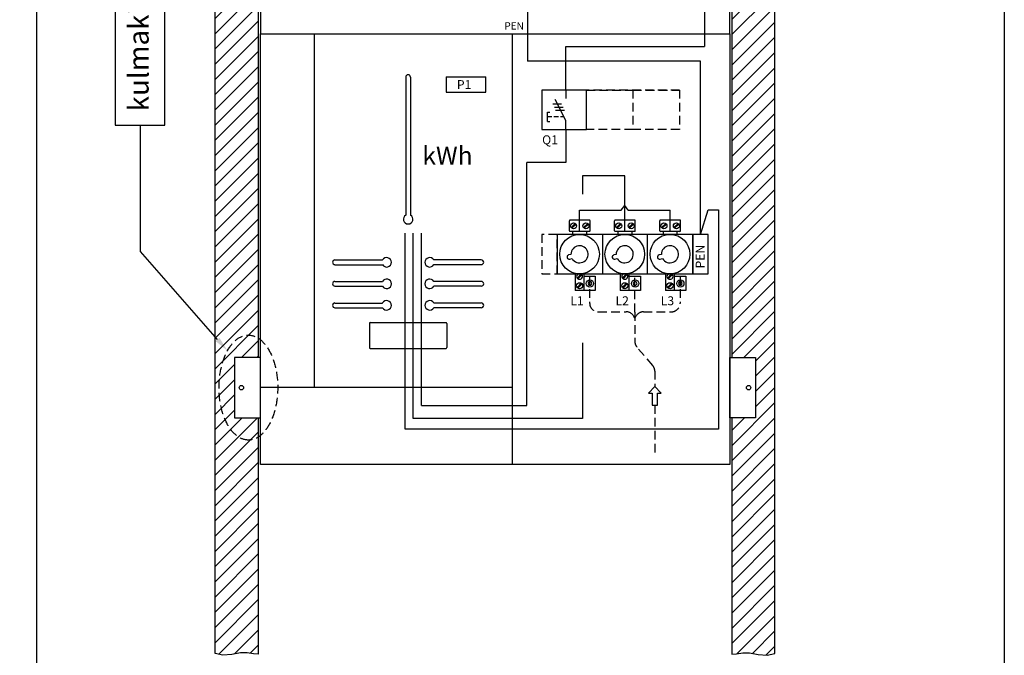
# Model space of a CAD drawing. Extents: x 0 to 7458, y 0 to 3483.
# Drawn here: x 6315 to 7458, y 762 to 1500 of the extents above; entities that cross this region are included whole.
import ezdxf

# ---------------------------------------------------------------- set-up
doc = ezdxf.new("R2010")
doc.units = 0
doc.header["$LTSCALE"] = 40
doc.header["$MEASUREMENT"] = 0
doc.linetypes.add('HIDDEN', pattern=[0.375, 0.25, -0.125])
for name, color, linetype in [('EHYTV1', 1, 'CONTINUOUS'), ('EHYTV5', 5, 'CONTINUOUS'), ('KATKOV1', 1, 'HIDDEN'), ('TEXT15', 1, 'CONTINUOUS'), ('TEXT35', 3, 'CONTINUOUS')]:
    doc.layers.add(name, color=color, linetype=linetype)
doc.styles.add('ROMANS', font='romans')
pattern_1 = [(45, (2.011, 6e-06), (-8.838835, 8.838835), [])]

# ---------------------------------------------------------------- blocks, each defined once
blk = doc.blocks.new('KVC_63-57_paavar_sulakkeet')
at = {"layer": 'EHYTV1'}
for p, q in [((-64.3, 27), (-64.3, 38.9)), ((-40.9, 39.5), (-63.7, 39.5)), ((-57.5, 35.8), (-62.3, 30.9)), ((-56.6, 34.9), (-61.5, 30.1)), ((-43.1, 35.8), (-48, 30.9)), ((-42.2, 34.9), (-47.1, 30.1)), ((-40.3, 27), (-40.3, 38.9)), ((-11.8, 27), (-11.8, 38.9)), ((11.6, 39.5), (-11.2, 39.5)), ((-5, 35.8), (-9.8, 30.9)), ((-4.1, 34.9), (-9, 30.1)), ((9.4, 35.8), (4.5, 30.9)), ((10.3, 34.9), (5.4, 30.1)), ((12.2, 27), (12.2, 38.9)), ((40.7, 27), (40.7, 38.9)), ((64.1, 39.5), (41.3, 39.5)), ((47.5, 35.8), (42.7, 30.9)), ((48.4, 34.9), (43.5, 30.1)), ((61.9, 35.8), (57, 30.9)), ((62.8, 34.9), (57.9, 30.1)), ((64.7, 27), (64.7, 38.9)), ((79, 23), (-78.5, 23)), ((-78.5, 23), (-78.5, -23)), ((-40.9, 26.4), (-63.7, 26.4)), ((-60.6, 26.4), (-60.6, 23)), ((-44.4, 26.4), (-44.4, 23)), ((-26, 23), (-26, -23)), ((11.6, 26.4), (-11.2, 26.4)), ((-8.1, 26.4), (-8.1, 23)), ((8.1, 26.4), (8.1, 23)), ((26.5, -23), (26.5, 23)), ((64.1, 26.4), (41.3, 26.4)), ((44.4, 26.4), (44.4, 23)), ((60.6, 26.4), (60.6, 23)), ((79, -23), (79, 23)), ((-78.5, -23), (79, -23)), ((-57.7, -23), (-57.7, -42)), ((-50.6, -23), (-55.4, -27.7)), ((-50.5, -33.8), (-55.4, -38.6)), ((-49.6, -23.7), (-54.5, -28.6)), ((-47.3, -42), (-47.3, -23)), ((-47.3, -25.6), (-34.3, -25.6)), ((-34.3, -25.6), (-34.3, -42)), ((-5.2, -23), (-5.2, -42)), ((1.9, -23), (-2.9, -27.7)), ((2, -33.8), (-2.9, -38.6)), ((2.9, -23.7), (-2, -28.6)), ((5.2, -42), (5.2, -23)), ((5.2, -25.6), (18.2, -25.6)), ((18.2, -25.6), (18.2, -42)), ((47.3, -23), (47.3, -42)), ((54.4, -23), (49.6, -27.7)), ((54.5, -33.8), (49.6, -38.6)), ((55.4, -23.7), (50.5, -28.6)), ((57.7, -42), (57.7, -23)), ((57.7, -25.6), (70.7, -25.6)), ((70.7, -25.6), (70.7, -42)), ((-34.3, -42), (-57.7, -42)), ((-49.6, -34.6), (-54.5, -39.5)), ((18.2, -42), (-5.2, -42)), ((2.9, -34.6), (-2, -39.5)), ((70.7, -42), (47.3, -42)), ((55.4, -34.6), (50.5, -39.5))]:
    blk.add_line(p, q, dxfattribs=at)
for points in [[(-63.9, -5.8), (-61.2, -5, 7.872983), (-62.5, -0.2), (-65.2, -0.9, 1)], [(-11.4, -5.8), (-8.7, -5, 7.872983), (-10, -0.2), (-12.7, -0.9, 1)], [(41.1, -5.8), (43.8, -5, 7.872983), (42.5, -0.2), (39.8, -0.9, 1)]]:
    blk.add_lwpolyline(points, format="xyb", close=True, dxfattribs=at)
for points in [[(-38.2, -34.3), (-39.1, -32.2), (-41.4, -31.9), (-42.7, -33.7), (-41.9, -35.8), (-39.6, -36.1)], [(14.3, -34.3), (13.4, -32.2), (11.1, -31.9), (9.8, -33.7), (10.6, -35.8), (12.9, -36.1)], [(66.8, -34.3), (65.9, -32.2), (63.6, -31.9), (62.3, -33.7), (63.1, -35.8), (65.4, -36.1)]]:
    blk.add_lwpolyline(points, close=True, dxfattribs=at)
for centre, radius in [((-59.5, 32.9), 3.5), ((-45.1, 32.9), 3.5), ((-7, 32.9), 3.5), ((7.4, 32.9), 3.5), ((45.5, 32.9), 3.5), ((59.9, 32.9), 3.5), ((-52.5, 0), 23), ((0, 0), 23), ((52.5, 0), 23), ((-52.5, -36.6), 3.5), ((-40.5, -34), 4.2), ((0, -36.6), 3.5), ((12, -34), 4.2), ((52.5, -36.6), 3.5), ((64.5, -34), 4.2)]:
    blk.add_circle(centre, radius, dxfattribs=at)
for centre, radius, start, end in [((-63.7, 38.9), 0.612, 90, 180), ((-40.9, 38.9), 0.612, 0, 90), ((-11.2, 38.9), 0.612, 90, 180), ((11.6, 38.9), 0.612, 0, 90), ((41.3, 38.9), 0.612, 90, 180), ((64.1, 38.9), 0.612, 0, 90), ((-63.7, 27), 0.612, 180, 270), ((-40.9, 27), 0.612, 270, 0), ((-11.2, 27), 0.612, 180, 270), ((11.6, 27), 0.612, 270, 0), ((41.3, 27), 0.612, 180, 270), ((64.1, 27), 0.612, 270, 0), ((-52.5, -25.7), 3.5, 128.9773, 51.0227), ((0, -25.7), 3.5, 128.9773, 51.0227), ((52.5, -25.7), 3.5, 128.9773, 51.0227)]:
    blk.add_arc(centre, radius, start, end, dxfattribs=at)

msp = doc.modelspace()

# ---------------------------------------------------------------- hatches: boundary and pattern name
at = {"layer": 'EHYTV1'}
h = msp.add_hatch(dxfattribs=at)
h.set_pattern_fill('ANSI31', color=256, scale=100, style=0)
h.set_pattern_definition(pattern_1)
h.paths.add_polyline_path([(6591.9, 1038.1), (6591.9, 763.5), (6586.4, 764), (6579.2, 765.3), (6571.3, 765.3), (6561.4, 763.4), (6551, 762.7), (6541.9, 764.3), (6541.9, 2492.7), (6551, 2491.1), (6561.4, 2491.8), (6571.3, 2493.7), (6579.2, 2493.7), (6586.4, 2492.4), (6591.9, 2491.9), (6591.9, 2199.1), (6564.4, 2199.1), (6564.4, 2129.1), (6591.9, 2129.1), (6591.9, 1108.1), (6564.4, 1108.1), (6564.4, 1038.1)])
h = msp.add_hatch(dxfattribs=at)
h.set_pattern_fill('ANSI31', color=256, scale=100, style=0)
h.set_pattern_definition(pattern_1)
h.paths.add_polyline_path([(7141.9, 1038.1), (7141.9, 763.5), (7147.5, 764), (7154.7, 765.3), (7162.5, 765.3), (7172.4, 763.4), (7182.9, 762.7), (7191.9, 764.3), (7191.9, 2492.7), (7182.9, 2491.1), (7172.4, 2491.8), (7162.5, 2493.7), (7154.7, 2493.7), (7147.5, 2492.4), (7141.9, 2491.9), (7141.9, 2199.1), (7169.4, 2199.1), (7169.4, 2129.1), (7141.9, 2129.1), (7141.9, 1108.1), (7169.4, 1108.1), (7169.4, 1038.1)])

# ---------------------------------------------------------------- linework, layer by layer
for p, q in [((6334.4, 2745.1), (6334.4, 676)), ((7110, 1804.7), (7110, 1469.3)), ((6904.8, 1518.4), (6904.8, 1452.3)), ((6656.9, 1483.8), (6656.9, 1073.8)), ((6886.9, 1483.8), (6886.9, 983.8)), ((6949, 1418.7), (6949, 1469.3)), ((6949, 1469.3), (7110, 1469.3)), ((7105.6, 1452.3), (6904.8, 1452.3)), ((7105.6, 1251.1), (7105.6, 1452.3)), ((6763.3, 1433.7), (6763.3, 1273.4)), ((6768.8, 1433.7), (6768.8, 1273.4)), ((6810.3, 1434.1), (6810.3, 1416.1)), ((6810.3, 1434.1), (6856.3, 1434.1)), ((6856.3, 1416.1), (6856.3, 1434.1)), ((6949, 1418.7), (6949, 1408.8)), ((6810.3, 1416.1), (6856.3, 1416.1)), ((6949, 1383.2), (6936.6, 1407.8)), ((6934, 1402.7), (6944.2, 1402.7)), ((6935.9, 1398.9), (6946.1, 1398.9)), ((6937.3, 1395.2), (6947.6, 1395.2)), ((6928, 1382.3), (6928, 1392.9)), ((6455.3, 1231.2), (6455.3, 1378)), ((6949, 1372.7), (6949, 1383.2)), ((6949, 1372.7), (6949, 1334.4)), ((6903.9, 1052.3), (6903.9, 1334.4)), ((6949, 1334.4), (6903.9, 1334.4)), ((7017.6, 1319), (6968.6, 1319)), ((6968.6, 1319), (6968.6, 1297.7)), ((7017.6, 1254.5), (7017.6, 1319)), ((7013.5, 1279.4), (7017.6, 1284.8)), ((7021.7, 1279.4), (7017.6, 1284.8)), ((6965.1, 1279.4), (7013.5, 1279.4)), ((6965.1, 1254.5), (6965.1, 1279.4)), ((7021.7, 1279.4), (7070.1, 1279.4)), ((7070.1, 1254.5), (7070.1, 1279.4)), ((7105.6, 1251.1), (7114.4, 1279.7)), ((7114.4, 1279.7), (7126.6, 1279.7)), ((7126.6, 1279.7), (7126.6, 1024.9)), ((6762.4, 1024.9), (6762.4, 1252.5)), ((6771.8, 1037.4), (6771.8, 1252.5)), ((6781.6, 1052.3), (6781.6, 1252.5)), ((6544.7, 1129.1), (6455.3, 1231.2)), ((6681, 1221.4), (6736.3, 1221.4)), ((6681, 1215.9), (6736.3, 1215.9)), ((6851, 1221.4), (6795.8, 1221.4)), ((6851, 1215.9), (6795.8, 1215.9)), ((6681, 1196.4), (6736.3, 1196.4)), ((6681, 1190.9), (6736.3, 1190.9)), ((6851, 1196.4), (6795.8, 1196.4)), ((6851, 1190.9), (6795.8, 1190.9)), ((6681, 1171.4), (6736.3, 1171.4)), ((6851, 1171.4), (6795.8, 1171.4)), ((6681, 1165.9), (6736.3, 1165.9)), ((6851, 1165.9), (6795.8, 1165.9)), ((6721, 1147.7), (6721, 1119.7)), ((6722, 1148.7), (6810, 1148.7)), ((6811, 1147.7), (6811, 1119.7)), ((6968.6, 1125.2), (6968.6, 1037.4)), ((6722, 1118.7), (6810, 1118.7)), ((6594.4, 1073.8), (6886.9, 1073.8)), ((7052.4, 1074.3), (7045, 1066.9)), ((7045, 1066.9), (7049.2, 1066.9)), ((7049.2, 1066.9), (7049.2, 1052.9)), ((7059.8, 1066.9), (7052.4, 1074.3)), ((7055.6, 1052.9), (7055.6, 1066.9)), ((7055.6, 1066.9), (7059.8, 1066.9)), ((6781.6, 1052.3), (6903.9, 1052.3)), ((7049.2, 1052.9), (7055.6, 1052.9)), ((6968.6, 1037.4), (6771.8, 1037.4)), ((7126.6, 1024.9), (6762.4, 1024.9))]:
    msp.add_line(p, q, dxfattribs=at)
for points in [[(7458.3, 3483.5), (7458.3, 0), (5017, 0), (5017, 3483.5)], [(6425.8, 1378), (6483.5, 1378), (6483.5, 1642.7), (6425.8, 1642.7)], [(6921.1, 1372.7), (6973.1, 1372.7), (6973.1, 1418.7), (6921.1, 1418.7)], [(7096.6, 1205.1), (7114.6, 1205.1), (7114.6, 1251.1), (7096.6, 1251.1)]]:
    msp.add_lwpolyline(points, close=True, dxfattribs=at)
for points in [[(6591.9, 2491.9), (6591.9, 2199.1), (6564.4, 2199.1), (6564.4, 2129.1), (6591.9, 2129.1), (6591.9, 1108.1), (6564.4, 1108.1), (6564.4, 1038.1), (6591.9, 1038.1), (6591.9, 763.5), (6586.4, 764), (6579.2, 765.3), (6571.3, 765.3), (6561.4, 763.4), (6561.4, 763.4), (6551, 762.7), (6551, 762.7), (6541.9, 764.3), (6541.9, 2492.7)], [(7141.9, 2491.9), (7141.9, 2199.1), (7169.4, 2199.1), (7169.4, 2129.1), (7141.9, 2129.1), (7141.9, 1108.1), (7169.4, 1108.1), (7169.4, 1038.1), (7141.9, 1038.1), (7141.9, 763.5), (7147.5, 764), (7154.7, 765.3), (7162.5, 765.3), (7172.4, 763.4), (7172.4, 763.4), (7182.9, 762.7), (7182.9, 762.7), (7191.9, 764.3), (7191.9, 2492.7)]]:
    msp.add_lwpolyline(points, dxfattribs=at)
for centre, radius, start, end in [((6766, 1433.7), 2.75, 0, 180), ((6766, 1268.7), 5.5, 120, 60), ((6741, 1218.7), 5.5, 210, 150), ((6791, 1218.7), 5.5, 30, 330), ((6681, 1218.7), 2.75, 90, 270), ((6851, 1218.7), 2.75, 270, 90), ((6681, 1193.7), 2.75, 90, 270), ((6741, 1193.7), 5.5, 210, 150), ((6791, 1193.7), 5.5, 30, 330), ((6851, 1193.7), 2.75, 270, 90), ((6681, 1168.7), 2.75, 90, 270), ((6741, 1168.7), 5.5, 210, 150), ((6791, 1168.7), 5.5, 30, 330), ((6851, 1168.7), 2.75, 270, 90), ((6722, 1147.7), 1, 90, 180), ((6810, 1147.7), 1, 0, 90), ((6722, 1119.7), 1, 180, 270), ((6810, 1119.7), 1, 270, 0)]:
    msp.add_arc(centre, radius, start, end, dxfattribs=at)
msp.add_solid([(6546.9, 1131), (6556.2, 1115.9), (6542.5, 1127.1)], dxfattribs=at)
at = {"layer": 'EHYTV5'}
for points in [[(7139.4, 1483.8), (7139.4, 2383.8), (6594.4, 2383.8), (6594.4, 1483.8)], [(6564.4, 1038.1), (6594.4, 1038.1), (6594.4, 1108.1), (6564.4, 1108.1)], [(7169.4, 1038.1), (7139.4, 1038.1), (7139.4, 1108.1), (7169.4, 1108.1)]]:
    msp.add_lwpolyline(points, close=True, dxfattribs=at)
msp.add_lwpolyline([(6594.4, 983.8), (6594.4, 1483.8), (7139.4, 1483.8), (7139.4, 983.8), (6594.4, 983.8)], dxfattribs=at)
for centre in [(6572.4, 1073.1), (7161.4, 1073.1)]:
    msp.add_circle(centre, 2.55, dxfattribs=at)
at = {"layer": 'KATKOV1'}
for p, q in [((6973.1, 1418.7), (7027.1, 1418.7)), ((7081.1, 1418.7), (6973.1, 1418.7)), ((7027.1, 1418.7), (7081.1, 1418.7)), ((7027.1, 1418.7), (7027.1, 1372.7)), ((7081.1, 1418.7), (7081.1, 1372.7)), ((6928, 1392.9), (6930.5, 1392.9)), ((6932.8, 1387.6), (6928, 1387.6)), ((6940.7, 1387.6), (6935.3, 1387.6)), ((6946.8, 1387.6), (6942.8, 1387.6)), ((6928, 1382.3), (6930.5, 1382.3)), ((7027.1, 1372.7), (6973.1, 1372.7)), ((7081.1, 1372.7), (7027.1, 1372.7)), ((6976.8, 1202.6), (6976.8, 1171.2)), ((7081.8, 1202.6), (7081.8, 1171.2)), ((6986.8, 1161.2), (7019.2, 1161.2)), ((7029.3, 1153.9), (7027.7, 1156.5)), ((7029.3, 1160.8), (7029.3, 1126.6)), ((7029.3, 1153.9), (7031, 1156.5)), ((7039.4, 1161.2), (7071.8, 1161.2)), ((7050, 1099), (7031.8, 1120)), ((7052.4, 1092.4), (7052.4, 1074.3)), ((7052.4, 1052.9), (7052.4, 993.1))]:
    msp.add_line(p, q, dxfattribs=at)
at = {"layer": 'KATKOV1', "linetype": 'HIDDEN'}
msp.add_line((7029.3, 1160.8), (7029.3, 1202.6), dxfattribs=at)
at = {"layer": 'KATKOV1'}
msp.add_lwpolyline([(6921.1, 1205.1), (6939.1, 1205.1), (6939.1, 1251.1), (6921.1, 1251.1)], close=True, dxfattribs=at)
for centre, start, end in [((6986.8, 1171.2), 180, 270), ((7071.8, 1171.2), 270, 0), ((7019.2, 1151.2), 31.7946, 90), ((7039.4, 1151.2), 90, 148.2054), ((7039.3, 1126.6), 180, 220.8497), ((7042.4, 1092.4), 360, 40.8497)]:
    msp.add_arc(centre, 10, start, end, dxfattribs=at)
at = {"layer": 'KATKOV1', "color": 2}
msp.add_ellipse((6580.5, 1073.2), major_axis=(0, -60.9), ratio=0.559241, dxfattribs=at)

# ---------------------------------------------------------------- block references
at = {"layer": 'EHYTV1'}
msp.add_blockref('KVC_63-57_paavar_sulakkeet', (7017.6, 1228.1), dxfattribs=at)

# ---------------------------------------------------------------- texts
at = {"layer": 'EHYTV1', "style": 'ROMANS'}
for s, height, p in [('P1', 10.4, (6822.6, 1419.8)), ('Q1', 10.4, (6921.6, 1355.7)), ('kWh', 21.02, (6782.5, 1332.1)), ('L1', 10.4, (6954.3, 1168.8)), ('L2', 10.4, (7006.8, 1168.8)), ('L3', 10.4, (7059.3, 1168.8))]:
    msp.add_text(s, height=height, dxfattribs=at).set_placement(p)
msp.add_text('PEN', height=10.4, rotation=90, dxfattribs=at).set_placement((7110.3, 1211.5))
at = {"layer": 'TEXT15', "style": 'ROMANS'}
msp.add_text('PEN', height=8.51, dxfattribs=at).set_placement((6877.8, 1488.9))
at = {"layer": 'TEXT35', "style": 'ROMANS'}
msp.add_text('kulmakiinnike', height=23.665, rotation=90, dxfattribs=at).set_placement((6464.7, 1393.9))

doc.saveas('drawing.dxf')
